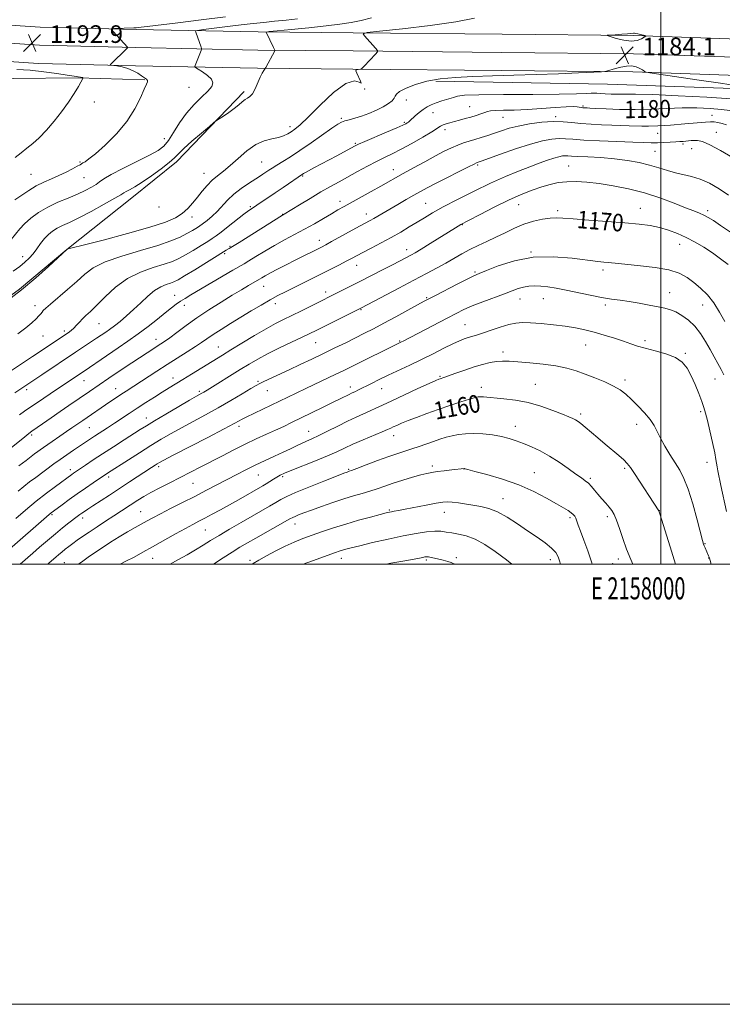
# Model space of a CAD drawing. Extents: x 2157300 to 2160200, y 307300 to 310200.
# Drawn here: x 2157709 to 2158028, y 307300 to 307747 of the extents above; entities that cross this region are included whole.
import ezdxf
from ezdxf.enums import TextEntityAlignment as Align

# ---------------------------------------------------------------- set-up
doc = ezdxf.new("R2010")
doc.units = 0
doc.header["$MEASUREMENT"] = 0
for name, color, linetype, lineweight in [('BREAKLINE DTM HARD', 7, 'Continuous', 0), ('CONTOUR INDEX', 41, 'Continuous', 13), ('CONTOUR INDEX LABEL', 244, 'Continuous', 0), ('CONTOUR INTERMEDIATE', 44, 'Continuous', 0), ('CONTOUR INTERMEDIATE DEPRESSION', 44, 'Continuous', 0), ('GRID LINE', 7, 'Continuous', 0), ('GRID TEXT', 7, 'Continuous', 0), ('SPOT ELEVATION', 7, 'Continuous', 0), ('SPOT ELEVATION DTM', 2, 'Continuous', 13)]:
    doc.layers.add(name, color=color, linetype=linetype, lineweight=lineweight)
doc.styles.add('Style-WORKING', font='WORKING.shx')

# ---------------------------------------------------------------- blocks, each defined once
blk = doc.blocks.new('SPOT')
at = {"layer": 'SPOT ELEVATION'}
for p, q in [((-3.91, -3.91), (3.82, 3.81)), ((-1.65, 3.77), (1.72, -3.93))]:
    blk.add_line(p, q, dxfattribs=at)

msp = doc.modelspace()

# ---------------------------------------------------------------- linework, layer by layer
at = {"layer": 'BREAKLINE DTM HARD'}
for points in [[(2157527.6, 307746.34, 1182.52), (2157559.62, 307745.53, 1184.15), (2157604.14, 307746.93, 1186.89), (2157640.81, 307745.97, 1189.39), (2157686.08, 307746.14, 1192.01), (2157717.86, 307744, 1192.8), (2157761.55, 307742.98, 1191.71), (2157816.95, 307741.83, 1188.17), (2157860.17, 307741.41, 1186.1), (2157927.82, 307740.76, 1184.33), (2157987.64, 307740.18, 1183.91), (2158061.4, 307737.64, 1185.06), (2158127.07, 307736.4, 1187.74), (2158181.33, 307736.48, 1192.32), (2158228.9, 307735.41, 1197.25), (2158269.64, 307735.02, 1200.6), (2158316, 307735.18, 1203.9), (2158368.52, 307734.07, 1206.27), (2158408.95, 307733.06, 1206.94), (2158458.8, 307729.5, 1206.58)], [(2157527.59, 307738.09, 1182.72), (2157559.65, 307737.28, 1184.35), (2157604.16, 307738.68, 1187.09), (2157640.72, 307737.72, 1189.59), (2157685.82, 307737.89, 1192.21), (2157717.49, 307735.76, 1193), (2157761.37, 307734.73, 1191.91), (2157816.82, 307733.58, 1188.37), (2157860.09, 307733.16, 1186.3), (2157927.74, 307732.51, 1184.53), (2157987.46, 307731.93, 1184.11), (2158061.18, 307729.39, 1185.26), (2158127, 307728.15, 1187.94), (2158181.24, 307728.23, 1192.52), (2158228.77, 307727.16, 1197.45), (2158269.61, 307726.77, 1200.8), (2158315.93, 307726.93, 1204.1), (2158368.33, 307725.82, 1206.47), (2158408.55, 307724.82, 1207.14), (2158457.89, 307721.29, 1206.78)], [(2157527.57, 307729.84, 1182.53), (2157559.68, 307729.03, 1184.15), (2157604.18, 307730.43, 1186.89), (2157640.63, 307729.47, 1189.39), (2157685.56, 307729.64, 1192.01), (2157717.12, 307727.52, 1192.8), (2157761.19, 307726.48, 1191.71), (2157816.69, 307725.33, 1188.17), (2157860.01, 307724.91, 1186.1), (2157927.66, 307724.26, 1184.33), (2157987.28, 307723.68, 1183.91), (2158060.96, 307721.14, 1185.06), (2158126.93, 307719.9, 1187.74), (2158181.15, 307719.98, 1192.32), (2158228.64, 307718.91, 1197.25), (2158269.58, 307718.52, 1200.6), (2158315.86, 307718.68, 1203.9), (2158368.14, 307717.57, 1206.27), (2158408.15, 307716.58, 1206.94), (2158456.98, 307713.08, 1206.58)], [(2157645.97, 307714.51, 1194.77), (2157674.66, 307718.5, 1196.47), (2157705.76, 307720.63, 1195.92), (2157735.02, 307720.96, 1194.16), (2157765.49, 307720.06, 1192.08)], [(2157897.74, 307719.39, 1183.67), (2157975.74, 307718.03, 1183.31), (2158050.08, 307715.48, 1184.04), (2158094.55, 307713.83, 1186.05), (2158111.62, 307714.28, 1187.33), (2158119.86, 307714.86, 1188.38)], [(2157810.54, 307714.75, 1188.31), (2157779.76, 307682.74, 1187.57), (2157759.49, 307666.48, 1187.27), (2157730, 307643, 1185.99), (2157708.5, 307624.92, 1186.23), (2157687.01, 307609.28, 1186.11), (2157661.86, 307591.85, 1186.29)]]:
    msp.add_polyline3d(points, dxfattribs=at)
at = {"layer": 'CONTOUR INDEX', "flags": 128}
for points, elevation in [([(2157704.702, 307647.555), (2157708.603, 307652.423), (2157710.704, 307654.659), (2157713.554, 307657.128), (2157717.137, 307659.709), (2157721.3211, 307662.188), (2157725.922, 307664.396), (2157730.568, 307666.353), (2157734.836, 307668.127), (2157738.381, 307669.768), (2157741.168, 307671.259), (2157743.235, 307672.563), (2157744.792, 307673.721), (2157746.724, 307675.064), (2157750.086, 307676.999), (2157755.497, 307679.758), (2157761.837, 307682.885), (2157767.548, 307685.747), (2157771.474, 307687.94), (2157774.063, 307689.963), (2157776.162, 307692.54), (2157778.484, 307696.1761), (2157781.195, 307700.487), (2157784.329, 307704.868), (2157787.823, 307708.807), (2157791.242, 307712.166), (2157794.058, 307714.896), (2157795.821, 307717.006), (2157796.4, 307718.73), (2157795.743, 307720.353), (2157793.938, 307722.07), (2157791.631, 307723.695), (2157789.612, 307724.949), (2157788.488, 307725.661), (2157788.142, 307726.095), (2157788.278, 307726.623), (2157791.018, 307733.444), (2157791.199, 307733.938), (2157791.202, 307734.295), (2157791.032, 307734.817), (2157788.552, 307741.746), (2157788.521, 307742.241), (2157789.431, 307742.539), (2157792.061, 307742.895), (2157802.978, 307744.252), (2157809.217, 307745.004), (2157814.674, 307745.631), (2157819.574, 307746.162), (2157824.422, 307746.661), (2157829.586, 307747.181), (2157834.877, 307747.724)], 1190), ([(2157706.406, 307577.851), (2157718.598, 307586.005), (2157733.873, 307596.257), (2157743.429, 307602.6), (2157747.644, 307605.444), (2157749.415, 307606.681), (2157751.575, 307608.273), (2157754.18, 307610.308), (2157757.135, 307612.773), (2157760.305, 307615.629), (2157763.56, 307618.77), (2157766.781, 307621.823), (2157769.856, 307624.347), (2157772.674, 307626.023), (2157775.126, 307627.026), (2157777.107, 307627.651), (2157778.673, 307628.223), (2157780.523, 307629.168), (2157783.517, 307630.941), (2157788.148, 307633.778), (2157802.3681, 307642.584), (2157803.797, 307643.424), (2157805.241, 307644.294), (2157808.274, 307646.177), (2157828.063, 307658.619), (2157828.743, 307659.016), (2157835.775, 307663.301), (2157840.5639, 307666.195), (2157845.441, 307669.086), (2157849.7461, 307671.551), (2157853.696, 307673.738), (2157862.118, 307678.351), (2157866.611, 307680.79), (2157870.787, 307682.979), (2157874.404, 307684.76), (2157877.905, 307686.454), (2157881.9, 307688.503), (2157886.737, 307691.176), (2157891.701, 307694.039), (2157895.811, 307696.487), (2157899.842, 307698.971), (2157900.959, 307699.527), (2157902.337, 307700.025), (2157904.076, 307700.544), (2157906.146, 307701.108), (2157908.501, 307701.736), (2157911.023, 307702.42), (2157913.576, 307703.145), (2157916.019, 307703.887), (2157918.184, 307704.59), (2157919.897, 307705.188), (2157921.137, 307705.633), (2157922.498, 307705.934), (2157924.729, 307706.117), (2157928.396, 307706.221), (2157933.352, 307706.337), (2157939.268, 307706.567), (2157945.719, 307706.9699), (2157951.904, 307707.425), (2157956.926, 307707.7651), (2157960.139, 307707.87), (2157961.909, 307707.8), (2157962.853, 307707.662), (2157964.016, 307707.459), (2157964.487, 307707.4), (2157964.972, 307707.36), (2157966.463, 307707.296), (2157967.701, 307707.23), (2157970.392, 307707.072), (2157975.05, 307706.811), (2157981.22, 307706.573), (2157988.207, 307706.518), (2157995.409, 307706.746), (2158002.597, 307707.094), (2158009.636, 307707.336), (2158016.3511, 307707.301), (2158022.412, 307707.023), (2158027.45, 307706.591), (2158031.2861, 307706.056)], 1180), ([(2157706.751, 307520.678), (2157711.239, 307524.548), (2157716.062, 307528.558), (2157720.735, 307532.233), (2157724.864, 307535.337), (2157732.191, 307540.691), (2157733.021, 307541.269), (2157738.534, 307545.019), (2157741.982, 307547.339), (2157746.229, 307550.15), (2157751.116, 307553.325), (2157756.028, 307556.484), (2157763.337, 307561.151), (2157766.146, 307562.896), (2157769.803, 307565.096), (2157775.022, 307568.184), (2157780.82, 307571.588), (2157785.788, 307574.485), (2157788.881, 307576.267), (2157791.39, 307577.679), (2157792.277, 307578.2), (2157793.686, 307579.062), (2157808.788, 307588.4231), (2157812.821, 307590.887), (2157816.766, 307593.177), (2157821.2331, 307595.562), (2157826.575, 307598.2049), (2157832.116, 307600.84), (2157836.92, 307603.095), (2157840.388, 307604.744), (2157843.258, 307606.146), (2157863.964, 307616.427), (2157880.795, 307625.378), (2157887.67, 307629.014), (2157893.459, 307632.05), (2157898.215, 307634.562), (2157902.276, 307636.787), (2157909.496, 307640.97), (2157913.091, 307642.921), (2157916.904, 307644.765), (2157920.903, 307646.591), (2157925.0081, 307648.51), (2157929.157, 307650.577), (2157933.367, 307652.622), (2157937.674, 307654.4171), (2157942.046, 307655.781), (2157946.167, 307656.705), (2157949.656, 307657.223), (2157952.411, 307657.378), (2157955.4619, 307657.2361), (2157960.124, 307656.871), (2157967.216, 307656.353), (2157975.593, 307655.753), (2157983.616, 307655.138), (2157990.024, 307654.543), (2157995.068, 307653.869), (2157999.373, 307652.988), (2158003.47, 307651.794), (2158007.503, 307650.279), (2158011.517, 307648.458), (2158015.542, 307646.354), (2158019.531, 307644.002), (2158023.42, 307641.445), (2158027.132, 307638.753), (2158030.539, 307636.114)], 1170), ([(2157754.23, 307500), (2157756.867, 307501.315), (2157760.525, 307503.238), (2157764.478, 307505.4031), (2157768.976, 307507.918), (2157779.299, 307513.718), (2157783.843, 307516.239), (2157787.248, 307518.08), (2157789.975, 307519.507), (2157792.721, 307520.929), (2157796.03, 307522.668), (2157799.831, 307524.707), (2157803.904, 307526.946), (2157808.0059, 307529.262), (2157819.006, 307535.597), (2157820.532, 307536.509), (2157823.862, 307538.594), (2157825.452, 307539.575), (2157826.941, 307540.418), (2157828.939, 307541.364), (2157832.205, 307542.726), (2157842.972, 307546.992), (2157848.407, 307549.207), (2157852.628, 307551.054), (2157856.186, 307552.702), (2157859.98, 307554.4409), (2157864.595, 307556.4459), (2157873.325, 307560.121), (2157875.779, 307561.17), (2157877.201, 307561.808), (2157878.351, 307562.348), (2157879.891, 307563.056), (2157882.077, 307564.001), (2157885.064, 307565.209), (2157888.949, 307566.685), (2157893.574, 307568.37), (2157898.721, 307570.188), (2157904.096, 307572.036), (2157909.098, 307573.715), (2157913.051, 307574.998), (2157915.505, 307575.728), (2157916.921, 307576.016), (2157917.989, 307576.04), (2157919.34, 307575.951), (2157928.649, 307575.1611), (2157933.844, 307574.52), (2157939.587, 307573.409), (2157945.449, 307571.736), (2157950.87, 307569.829), (2157955.254, 307568.12), (2157958.195, 307566.931), (2157960.017, 307566.141), (2157961.232, 307565.52), (2157962.321, 307564.835), (2157963.636, 307563.842), (2157965.5, 307562.299), (2157971.295, 307557.343), (2157974.671, 307554.491), (2157980.837, 307549.383), (2157983.125, 307547.384), (2157984.7059, 307545.761), (2157986.087, 307543.924), (2157987.926, 307541.139), (2157999.026, 307524.207), (2157999.116, 307524.017), (2157999.206, 307523.758), (2157999.621, 307522.447), (2158004.744, 307505.907), (2158006.6, 307500)], 1160), ([(2157875.113, 307500), (2157877.188, 307500.374), (2157883.523, 307501.485), (2157887.781, 307502.2709), (2157890.292, 307502.778), (2157891.729, 307503.089), (2157892.697, 307503.274), (2157893.512, 307503.333), (2157894.421, 307503.249), (2157895.623, 307503.014), (2157897.147, 307502.657), (2157901.045, 307501.73), (2157903.064, 307501.223), (2157904.695, 307500.718), (2157905.874, 307500.093), (2157905.988, 307500)], 1150)]:
    msp.add_lwpolyline(points, dxfattribs=dict(at, elevation=elevation))
at = {"layer": 'CONTOUR INTERMEDIATE', "flags": 128}
for points, elevation in [([(2157702.724, 307619.52), (2157709.325, 307624.625), (2157715.847, 307630.121), (2157721.581, 307635.256), (2157730.094, 307643.108), (2157730.229, 307643.17), (2157730.494, 307643.221), (2157732.354, 307643.676), (2157737.407, 307644.947), (2157746.511, 307647.272), (2157757.57, 307650.187), (2157767.752, 307653.051), (2157774.879, 307655.387), (2157779.405, 307657.378), (2157782.444, 307659.371), (2157784.943, 307661.637), (2157787.198, 307664.149), (2157789.341, 307666.805), (2157791.489, 307669.493), (2157793.691, 307672.078), (2157795.984, 307674.414), (2157798.421, 307676.452), (2157801.127, 307678.531), (2157804.249, 307681.081), (2157807.864, 307684.3411), (2157811.795, 307687.763), (2157815.801, 307690.602), (2157819.651, 307692.326), (2157823.156, 307693.236), (2157826.138, 307693.845), (2157828.487, 307694.571), (2157830.358, 307695.453), (2157831.97, 307696.435), (2157833.626, 307697.598), (2157835.949, 307699.563), (2157839.646, 307703.089), (2157845.079, 307708.481), (2157851.246, 307714.232), (2157856.803, 307718.385), (2157860.678, 307719.605), (2157862.878, 307719.064), (2157863.679, 307718.559), (2157863.408, 307719.435), (2157861.756, 307723.012), (2157861.385, 307724.081), (2157861.454, 307724.531), (2157861.831, 307724.667), (2157862.385, 307724.7401), (2157863.454, 307724.842), (2157863.768, 307724.914), (2157864.199, 307725.276), (2157865.119, 307726.236), (2157870.269, 307731.6869), (2157871.128, 307732.697), (2157871.135, 307733.41), (2157870.295, 307734.437), (2157865.253, 307739.986), (2157864.667, 307740.993), (2157866.453, 307741.566), (2157872.14, 307742.198), (2157882.477, 307743.27), (2157895.09, 307744.725), (2157906.825, 307746.397), (2157915.212, 307748.113)], 1186), ([(2157706.4019, 307665.557), (2157712.671, 307669.799), (2157716.051, 307671.861), (2157719.503, 307673.591), (2157722.971, 307675.097), (2157726.396, 307676.564), (2157729.681, 307678.107), (2157732.559, 307679.576), (2157734.72, 307680.754), (2157735.984, 307681.496), (2157736.686, 307681.944), (2157737.293, 307682.312), (2157738.262, 307682.8659), (2157740.027, 307684.083), (2157743.017, 307686.493), (2157747.423, 307690.439), (2157752.492, 307695.528), (2157757.236, 307701.181), (2157760.868, 307706.818), (2157763.415, 307711.862), (2157765.106, 307715.735), (2157766.145, 307718.052), (2157766.622, 307719.213), (2157766.601, 307719.812), (2157766.138, 307720.357), (2157765.247, 307721.022), (2157763.931, 307721.897), (2157762.204, 307723.019), (2157760.118, 307724.213), (2157757.732, 307725.252), (2157755.163, 307725.961), (2157752.753, 307726.379), (2157749.903, 307726.722), (2157749.612, 307726.84), (2157749.782, 307727.058), (2157757.427, 307734.512), (2157757.669, 307734.8191), (2157757.617, 307734.957), (2157751.1, 307741.987), (2157750.337, 307742.879), (2157750.473, 307743.223), (2157751.626, 307743.315), (2157760.433, 307743.65), (2157761.56, 307743.71), (2157762.525, 307743.79), (2157763.833, 307743.935), (2157766.537, 307744.268), (2157780.417, 307746.007), (2157791.09, 307747.323), (2157802.155, 307748.649)], 1192), ([(2157825.535, 307742.289), (2157831.956, 307742.921), (2157839.969, 307743.727), (2157847.81, 307744.553), (2157854.125, 307745.295), (2157859.206, 307746.058), (2157863.757, 307746.998), (2157868.37, 307748.209)], 1188), ([(2157705.644, 307633.058), (2157708.585, 307635.284), (2157710.956, 307637.217), (2157712.91, 307639.054), (2157714.647, 307641.036), (2157716.337, 307643.318), (2157718.038, 307645.7141), (2157719.7791, 307647.951), (2157721.594, 307649.817), (2157723.532, 307651.342), (2157725.65, 307652.618), (2157728.069, 307653.7881), (2157731.187, 307655.21), (2157735.469, 307657.297), (2157741.078, 307660.259), (2157746.965, 307663.5), (2157751.778, 307666.226), (2157754.563, 307667.859), (2157755.952, 307668.706), (2157756.975, 307669.293), (2157758.516, 307670.1), (2157760.869, 307671.42), (2157764.182, 307673.498), (2157768.422, 307676.427), (2157772.842, 307679.674), (2157776.514, 307682.554), (2157778.854, 307684.627), (2157780.661, 307686.438), (2157783.078, 307688.778), (2157786.854, 307692.142), (2157791.161, 307695.848), (2157794.779, 307698.917), (2157796.853, 307700.659), (2157797.996, 307701.545), (2157799.186, 307702.334), (2157801.152, 307703.614), (2157803.624, 307705.279), (2157806.078, 307707.055), (2157808.102, 307708.695), (2157809.708, 307710.067), (2157811.02, 307711.071), (2157812.155, 307711.7109), (2157813.22, 307712.421), (2157814.32, 307713.744), (2157815.52, 307716.016), (2157817.8521, 307721.303), (2157818.762, 307723.108), (2157819.447, 307724.225), (2157820.168, 307725.2059), (2157820.413, 307725.6181), (2157824.439, 307733.282), (2157824.497, 307733.485), (2157824.3679, 307733.869), (2157823.941, 307734.761), (2157820.562, 307741.67), (2157820.704, 307741.777), (2157821.994, 307741.937), (2157825.535, 307742.289)], 1188), ([(2157706.495, 307684.703), (2157709.246, 307686.953), (2157711.837, 307688.989), (2157714.4759, 307691.126), (2157717.38, 307693.763), (2157720.683, 307697.183), (2157724.187, 307701.214), (2157727.614, 307705.564), (2157730.706, 307709.921), (2157733.289, 307713.877), (2157735.208, 307717), (2157736.375, 307718.9871), (2157736.962, 307720.057), (2157737.314, 307720.795), (2157737.327, 307720.9), (2157737.258, 307720.962), (2157737.101, 307721.055), (2157736.78, 307721.179), (2157736.199, 307721.317), (2157735.199, 307721.4741), (2157733.359, 307721.729), (2157730.189, 307722.1861), (2157725.406, 307722.894), (2157719.532, 307723.695), (2157713.293, 307724.378), (2157707.286, 307724.782)], 1194), ([(2157707.691, 307604.626), (2157711.42, 307607.405), (2157714.114, 307609.706), (2157715.99, 307611.514), (2157717.262, 307612.841), (2157718.11, 307613.798), (2157718.709, 307614.526), (2157719.298, 307615.216), (2157720.375, 307616.273), (2157722.507, 307618.155), (2157730.307, 307624.79), (2157734.512, 307628.483), (2157738.129, 307631.738), (2157742.017, 307634.612), (2157747.376, 307637.301), (2157754.927, 307639.949), (2157763.474, 307642.495), (2157771.345, 307644.825), (2157777.25, 307646.857), (2157781.4311, 307648.624), (2157784.516, 307650.187), (2157787.059, 307651.616), (2157789.319, 307653.014), (2157791.481, 307654.49), (2157793.694, 307656.146), (2157795.961, 307658.045), (2157798.249, 307660.241), (2157803.043, 307665.44), (2157805.88, 307668.14), (2157809.147, 307670.688), (2157812.477, 307672.95), (2157817.5549, 307676.174), (2157819.132, 307677.199), (2157821.748, 307678.9549), (2157823.316, 307679.986), (2157825.36, 307681.272), (2157828.08, 307682.931), (2157831.5771, 307685.108), (2157835.931, 307687.957), (2157841.056, 307691.485), (2157850.4449, 307698.106), (2157853.163, 307699.943), (2157854.871, 307700.889), (2157856.371, 307701.412), (2157858.326, 307701.918), (2157860.827, 307702.5769), (2157863.824, 307703.499), (2157867.209, 307704.749), (2157870.642, 307706.219), (2157873.725, 307707.756), (2157876.131, 307709.225), (2157877.817, 307710.558), (2157878.807, 307711.704), (2157879.254, 307712.658), (2157879.807, 307713.6009), (2157881.241, 307714.763), (2157884.151, 307716.28), (2157888.395, 307717.934), (2157893.653, 307719.413), (2157899.682, 307720.478), (2157906.559, 307721.174), (2157914.439, 307721.614), (2157923.392, 307721.909), (2157933.146, 307722.153), (2157943.344, 307722.434), (2157953.49, 307722.811), (2157962.534, 307723.2141), (2157972.985, 307723.734), (2157974.515, 307723.852), (2157975.193, 307723.997), (2157979.402, 307725.174), (2157981.748, 307725.799), (2157984.29, 307726.306), (2157986.715, 307726.4319), (2157988.76, 307726.014), (2157990.37, 307725.272), (2157991.539, 307724.519), (2157992.906, 307723.578), (2157993.238, 307723.476), (2157994.903, 307723.2141), (2158017.31, 307719.9481), (2158027.013, 307718.519), (2158034.637, 307717.376)], 1184), ([(2157697.35, 307583.123), (2157714.45, 307594.396), (2157730.52, 307605.15), (2157731.896, 307606.155), (2157733.154, 307607.241), (2157734.398, 307608.522), (2157735.686, 307609.944), (2157737.069, 307611.411), (2157738.641, 307612.917), (2157740.679, 307614.824), (2157743.504, 307617.588), (2157747.351, 307621.445), (2157752.11, 307625.771), (2157757.582, 307629.724), (2157763.494, 307632.66), (2157769.262, 307634.719), (2157774.226, 307636.238), (2157777.959, 307637.539), (2157780.955, 307638.882), (2157783.941, 307640.517), (2157787.418, 307642.579), (2157790.979, 307644.754), (2157793.99, 307646.618), (2157796.063, 307647.921), (2157797.801, 307649.11), (2157800.053, 307650.805), (2157803.376, 307653.401), (2157810.478, 307658.977), (2157812.715, 307660.672), (2157814.312, 307661.7951), (2157818.3179, 307664.431), (2157821.274, 307666.394), (2157824.685, 307668.685), (2157828.322, 307671.158), (2157837.575, 307677.457), (2157838.384, 307677.949), (2157839.86, 307678.777), (2157842.212, 307680.038), (2157852.635, 307685.557), (2157860.79, 307689.916), (2157862.539, 307690.757), (2157865.35, 307691.989), (2157875.273, 307696.225), (2157879.899, 307698.213), (2157882.717, 307699.463), (2157884.08, 307700.127), (2157884.701, 307700.509), (2157885.207, 307700.887), (2157885.8699, 307701.442), (2157888.344, 307703.629), (2157890.109, 307705.137), (2157891.942, 307706.575), (2157893.6949, 307707.734), (2157895.548, 307708.682), (2157897.763, 307709.5559), (2157900.472, 307710.456), (2157905.683, 307712.078), (2157907.592, 307712.636), (2157910.734, 307713.011), (2157917.282, 307713.236), (2157928.465, 307713.349), (2157941.758, 307713.414), (2157953.693, 307713.501), (2157961.605, 307713.655), (2157966.038, 307713.8311), (2157968.338, 307713.959), (2157969.722, 307713.987), (2157970.88, 307713.926), (2157972.373, 307713.803), (2157974.613, 307713.652), (2157977.419, 307713.527), (2157980.4601, 307713.487), (2157983.725, 307713.552), (2157988.469, 307713.579), (2157996.268, 307713.381), (2158007.886, 307712.841), (2158020.855, 307712.106), (2158031.895, 307711.387)], 1182), ([(2157708.494, 307567.825), (2157710.794, 307569.465), (2157719.455, 307575.453), (2157722.397, 307577.446), (2157740.23, 307589.409), (2157745.533, 307593.0141), (2157753.256, 307598.219), (2157757.744, 307601.295), (2157762.378, 307604.604), (2157766.935, 307608.043), (2157771.143, 307611.344), (2157774.721, 307614.201), (2157777.487, 307616.393), (2157779.6749, 307618.06), (2157781.621, 307619.429), (2157783.69, 307620.745), (2157786.362, 307622.336), (2157805.473, 307633.496), (2157810.517, 307636.412), (2157812.709, 307637.736), (2157815.906, 307639.7149), (2157819.942, 307642.182), (2157824.399, 307644.799), (2157828.926, 307647.304), (2157833.454, 307649.726), (2157837.983, 307652.172), (2157842.465, 307654.691), (2157846.662, 307657.118), (2157850.286, 307659.23), (2157853.2129, 307660.913), (2157855.976, 307662.464), (2157868.249, 307669.269), (2157872.615, 307671.703), (2157882.9, 307677.481), (2157887.512, 307680.036), (2157892.622, 307682.839), (2157897.48, 307685.466), (2157901.504, 307687.583), (2157904.796, 307689.203), (2157907.627, 307690.43), (2157910.246, 307691.374), (2157912.815, 307692.167), (2157915.471, 307692.949), (2157918.317, 307693.829), (2157921.309, 307694.808), (2157924.365, 307695.853), (2157927.481, 307696.933), (2157930.954, 307698.013), (2157935.159, 307699.056), (2157940.288, 307700.0069), (2157945.824, 307700.739), (2157951.066, 307701.109), (2157955.524, 307701.033), (2157959.533, 307700.667), (2157963.6349, 307700.226), (2157968.215, 307699.884), (2157973.0341, 307699.646), (2157977.6921, 307699.474), (2157985.482, 307699.2119), (2157991.266, 307698.991), (2157994.296, 307698.973), (2157998.5139, 307699.132), (2158004.392, 307699.519), (2158010.872, 307700.025), (2158020.239, 307700.827), (2158022.5189, 307700.961), (2158024.184, 307700.894), (2158025.92, 307700.622), (2158027.815, 307700.176), (2158029.805, 307699.599)], 1178), ([(2157691.5, 307542.374), (2157710.915, 307557.907), (2157712.757, 307559.362), (2157714.108, 307560.369), (2157718.938, 307563.784), (2157722.808, 307566.503), (2157726.97, 307569.397), (2157730.932, 307572.106), (2157740.356, 307578.476), (2157749.111, 307584.462), (2157751.977, 307586.393), (2157759.51, 307591.415), (2157766.43, 307595.982), (2157772.682, 307600.033), (2157774.425, 307601.209), (2157776.739, 307602.873), (2157780.015, 307605.308), (2157784.2, 307608.382), (2157789.13, 307611.853), (2157794.586, 307615.48), (2157800.11, 307618.998), (2157805.188, 307622.141), (2157809.389, 307624.689), (2157812.6131, 307626.61), (2157817.55, 307629.504), (2157818.528, 307630.104), (2157820.094, 307631.019), (2157822.469, 307632.327), (2157825.769, 307634.059), (2157829.678, 307636.06), (2157833.772, 307638.125), (2157845.739, 307644.0919), (2157847.622, 307645.075), (2157850.296, 307646.525), (2157863.01, 307653.517), (2157867.782, 307656.113), (2157869.436, 307657.04), (2157871.367, 307658.166), (2157876.767, 307661.349), (2157880.361, 307663.4361), (2157884.17, 307665.6259), (2157887.71, 307667.642), (2157890.706, 307669.322), (2157893.73, 307670.96), (2157897.565, 307672.961), (2157902.651, 307675.558), (2157908.058, 307678.29), (2157912.516, 307680.52), (2157915.09, 307681.782), (2157916.1899, 307682.289), (2157916.565, 307682.425), (2157916.988, 307682.565), (2157918.338, 307683.052), (2157927.057, 307686.246), (2157933.907, 307688.662), (2157940.649, 307690.84), (2157946.1459, 307692.289), (2157950.417, 307693.058), (2157953.7701, 307693.332), (2157956.643, 307693.281), (2157959.992, 307693.023), (2157964.907, 307692.663), (2157972.003, 307692.296), (2157980.004, 307691.964), (2157987.163, 307691.701), (2157992.184, 307691.531), (2157995.594, 307691.455), (2157998.372, 307691.467), (2158001.275, 307691.555), (2158004.172, 307691.69), (2158006.712, 307691.8341), (2158008.639, 307691.96), (2158010.09, 307692.073), (2158011.299, 307692.184), (2158012.471, 307692.302), (2158013.695, 307692.414), (2158015.028, 307692.504), (2158016.604, 307692.484), (2158018.851, 307691.981), (2158022.273, 307690.555), (2158027.095, 307687.967), (2158032.437, 307684.811)], 1176), ([(2157708.147, 307544.637), (2157711.423, 307547.1299), (2157715.316, 307550.043), (2157719.403, 307553.022), (2157723.306, 307555.764), (2157726.837, 307558.177), (2157729.857, 307560.22), (2157732.275, 307561.876), (2157737.186, 307565.275), (2157749.52, 307573.697), (2157752.057, 307575.411), (2157754.523, 307577.054), (2157756.916, 307578.617), (2157770.847, 307587.61), (2157775.566, 307590.633), (2157784.711, 307596.431), (2157788.416, 307598.824), (2157791.228, 307600.723), (2157793.673, 307602.42), (2157796.4519, 307604.302), (2157800.096, 307606.6589), (2157804.427, 307609.378), (2157809.096, 307612.249), (2157813.778, 307615.075), (2157818.252, 307617.714), (2157822.324, 307620.038), (2157825.899, 307621.983), (2157829.295, 307623.739), (2157832.93, 307625.559), (2157846.059, 307632.085), (2157850.219, 307634.172), (2157853.891, 307636.031), (2157856.931, 307637.593), (2157859.3299, 307638.8529), (2157864.443, 307641.561), (2157868.277, 307643.5619), (2157872.778, 307645.932), (2157877.406, 307648.439), (2157881.716, 307650.882), (2157885.631, 307653.196), (2157889.1681, 307655.349), (2157892.468, 307657.373), (2157896.173, 307659.563), (2157901.047, 307662.28), (2157907.571, 307665.733), (2157915.071, 307669.538), (2157922.591, 307673.157), (2157929.343, 307676.1681), (2157935.232, 307678.597), (2157940.333, 307680.583), (2157944.708, 307682.238), (2157948.366, 307683.563), (2157951.3, 307684.531), (2157953.533, 307685.137), (2157955.202, 307685.449), (2157956.4739, 307685.555), (2157957.613, 307685.534), (2157959.266, 307685.422), (2157962.18, 307685.248), (2157966.837, 307685.0209), (2157972.674, 307684.687), (2157978.866, 307684.173), (2157984.719, 307683.424), (2157990.059, 307682.459), (2157994.846, 307681.312), (2157999.0789, 307680.042), (2158002.91, 307678.793), (2158006.533, 307677.731), (2158013.846, 307676.115), (2158017.819, 307674.9071), (2158022.109, 307673.026), (2158026.48, 307670.55), (2158030.621, 307667.648)], 1174), ([(2157707.862, 307533.213), (2157710.37, 307535.266), (2157713.058, 307537.346), (2157715.8519, 307539.432), (2157724.062, 307545.512), (2157726.916, 307547.565), (2157729.97, 307549.682), (2157733.022, 307551.748), (2157740.306, 307556.639), (2157742.612, 307558.162), (2157748.389, 307561.91), (2157751.629, 307564.028), (2157758.363, 307568.513), (2157762.009, 307570.923), (2157765.902, 307573.447), (2157769.793, 307575.928), (2157773.365, 307578.168), (2157776.436, 307580.061), (2157782.646, 307583.847), (2157786.591, 307586.276), (2157800.694, 307595.017), (2157804.445, 307597.322), (2157809.509, 307600.413), (2157815.205, 307603.841), (2157820.55, 307606.957), (2157824.839, 307609.303), (2157828.511, 307611.161), (2157832.285, 307612.999), (2157836.642, 307615.1451), (2157858.849, 307626.242), (2157863.377, 307628.5249), (2157873.513, 307633.674), (2157877.926, 307635.9349), (2157881.206, 307637.634), (2157886.604, 307640.48), (2157888.345, 307641.468), (2157891.055, 307643.104), (2157895.09, 307645.6151), (2157906.562, 307652.835), (2157909.078, 307654.307), (2157912.532, 307656.17), (2157917.804, 307658.91), (2157924.2291, 307662.151), (2157930.754, 307665.298), (2157936.528, 307667.877), (2157941.501, 307669.876), (2157945.822, 307671.403), (2157949.671, 307672.546), (2157953.346, 307673.329), (2157957.172, 307673.758), (2157961.442, 307673.836), (2157966.319, 307673.56), (2157971.931, 307672.924), (2157978.333, 307671.916), (2157985.28, 307670.503), (2157992.456, 307668.644), (2157999.505, 307666.374), (2158005.928, 307664.01), (2158011.188, 307661.943), (2158014.931, 307660.457), (2158017.525, 307659.395), (2158019.519, 307658.494), (2158021.453, 307657.483), (2158023.826, 307656.064), (2158027.13, 307653.931), (2158031.6341, 307650.884)], 1172), ([(2157702.739, 307505.7), (2157721.988, 307522.511), (2157722.909, 307523.273), (2157723.899, 307524.037), (2157727.866, 307527.003), (2157731.038, 307529.34), (2157734.6661, 307531.951), (2157738.443, 307534.584), (2157741.957, 307536.98), (2157748.534, 307541.401), (2157757.985, 307547.457), (2157763.008, 307550.6449), (2157768.15, 307553.861), (2157772.853, 307556.723), (2157777.349, 307559.346), (2157782.067, 307561.97), (2157792.991, 307567.823), (2157798.829, 307571.04), (2157804.5419, 307574.349), (2157809.63, 307577.397), (2157813.535, 307579.769), (2157815.961, 307581.208), (2157817.6379, 307582.106), (2157819.555, 307583.013), (2157831.006, 307588.312), (2157836.066, 307590.671), (2157841.36, 307593.163), (2157846.68, 307595.705), (2157851.8369, 307598.216), (2157856.711, 307600.62), (2157865.301, 307604.889), (2157869.426, 307606.983), (2157874.085, 307609.429), (2157879.533, 307612.378), (2157885.005, 307615.388), (2157892.331, 307619.431), (2157894.542, 307620.606), (2157897.486, 307622.122), (2157907.3691, 307627.166), (2157911.96, 307629.482), (2157914.93, 307630.932), (2157917.316, 307631.992), (2157920.643, 307633.378), (2157926.081, 307635.542), (2157933.3819, 307637.864), (2157941.939, 307639.457), (2157951.059, 307639.698), (2157959.69, 307639.015), (2157971.266, 307637.504), (2157974.033, 307637.199), (2157975.955, 307637.018), (2157980.691, 307636.535), (2157990.733, 307635.598), (2157997.4, 307634.815), (2158003.578, 307633.698), (2158008.315, 307632.177), (2158011.912, 307630.267), (2158014.99, 307628.008), (2158018.0429, 307625.4089), (2158021.08, 307622.366), (2158023.99, 307618.744), (2158026.667, 307614.527), (2158029.038, 307610.17)], 1168), ([(2157708.795, 307500), (2157708.835, 307500.035), (2157714.505, 307505.011), (2157717.6241, 307507.729), (2157721.184, 307510.796), (2157724.782, 307513.828), (2157728.0671, 307516.503), (2157730.876, 307518.719), (2157734.684, 307521.643), (2157735.838, 307522.506), (2157736.829, 307523.218), (2157737.937, 307523.983), (2157739.496, 307525.018), (2157741.851, 307526.548), (2157749.377, 307531.388), (2157753.927, 307534.334), (2157758.504, 307537.327), (2157768.532, 307543.927), (2157770.069, 307544.921), (2157771.08, 307545.56), (2157772.042, 307546.131), (2157774.049, 307547.2129), (2157778.346, 307549.455), (2157794.063, 307557.5891), (2157801.46, 307561.438), (2157806.041, 307563.863), (2157808.327, 307565.1141), (2157809.41, 307565.7299), (2157810.282, 307566.199), (2157811.541, 307566.825), (2157834.195, 307577.742), (2157838.624, 307579.859), (2157852.231, 307586.292), (2157855.547, 307587.887), (2157858.638, 307589.4029), (2157882.101, 307600.986), (2157882.864, 307601.377), (2157902.768, 307611.818), (2157906.868, 307613.934), (2157910.397, 307615.637), (2157914.245, 307617.296), (2157919.016, 307619.177), (2157928.815, 307622.884), (2157932.378, 307624.248), (2157935.105, 307625.228), (2157937.48, 307625.886), (2157939.917, 307626.275), (2157942.547, 307626.413), (2157945.428, 307626.306), (2157948.648, 307625.96), (2157952.3941, 307625.363), (2157956.881, 307624.503), (2157967.773, 307622.236), (2157973.016, 307621.21), (2157977.454, 307620.4671), (2157981.439, 307619.886), (2157985.528, 307619.278), (2157990.08, 307618.51), (2157994.684, 307617.669), (2157998.736, 307616.9), (2158001.823, 307616.2749), (2158004.3, 307615.597), (2158006.715, 307614.595), (2158009.479, 307613.045), (2158012.451, 307610.898), (2158015.353, 307608.149), (2158017.961, 307604.842), (2158020.275, 307601.2219), (2158022.348, 307597.582), (2158024.222, 307594.177), (2158025.892, 307591.0921), (2158027.337, 307588.3749), (2158028.555, 307586.015)], 1166), ([(2157721.328, 307500), (2157721.928, 307500.526), (2157724.961, 307503.177), (2157726.273, 307504.302), (2157727.723, 307505.509), (2157729.252, 307506.735), (2157730.893, 307508), (2157732.698, 307509.344), (2157734.738, 307510.817), (2157737.164, 307512.5159), (2157740.143, 307514.545), (2157743.744, 307516.946), (2157747.626, 307519.502), (2157751.351, 307521.932), (2157762.309, 307529.016), (2157764.96, 307530.659), (2157768.181, 307532.505), (2157772.197, 307534.64), (2157776.763, 307536.976), (2157781.516, 307539.384), (2157786.182, 307541.766), (2157790.832, 307544.162), (2157800.669, 307549.2661), (2157805.857, 307551.92), (2157811.031, 307554.487), (2157816.033, 307556.858), (2157820.704, 307558.9999), (2157824.886, 307560.903), (2157828.542, 307562.598), (2157832.134, 307564.305), (2157841.223, 307568.701), (2157846.45, 307571.247), (2157851.0739, 307573.517), (2157854.443, 307575.197), (2157858.233, 307577.11), (2157859.336, 307577.64), (2157861.133, 307578.471), (2157862.21, 307578.998), (2157868.476, 307582.13), (2157871.956, 307583.836), (2157876.076, 307585.813), (2157885.82, 307590.402), (2157891.108, 307592.9499), (2157896.398, 307595.587), (2157901.308, 307598.067), (2157905.412, 307600.102), (2157908.425, 307601.488), (2157910.607, 307602.362), (2157912.353, 307602.9459), (2157916.129, 307604.068), (2157918.9581, 307604.966), (2157922.759, 307606.24), (2157926.991, 307607.635), (2157930.9271, 307608.809), (2157934.099, 307609.496), (2157937.084, 307609.731), (2157940.719, 307609.622), (2157945.566, 307609.267), (2157951.09, 307608.7311), (2157956.482, 307608.066), (2157961.147, 307607.308), (2157965.3589, 307606.414), (2157969.609, 307605.324), (2157974.219, 307604.015), (2157978.844, 307602.611), (2157982.97, 307601.274), (2157986.293, 307600.123), (2157989.35, 307599.093), (2157992.89, 307598.077), (2157997.388, 307596.963), (2158002.232, 307595.625), (2158006.5371, 307593.93), (2158009.652, 307591.7559), (2158011.858, 307589.015), (2158013.6659, 307585.625), (2158015.47, 307581.623), (2158017.178, 307577.5141), (2158018.578, 307573.922), (2158019.544, 307571.203), (2158020.289, 307568.652), (2158021.114, 307565.2989), (2158022.221, 307560.5391), (2158023.417, 307555.228), (2158024.414, 307550.588), (2158025.005, 307547.516), (2158025.537, 307544.1451), (2158025.87, 307542.417), (2158027.263, 307535.798), (2158029.738, 307523.839)], 1164), ([(2157735.292, 307500), (2157737.196, 307501.399), (2157739.734, 307503.193), (2157742.578, 307505.132), (2157746.025, 307507.423), (2157749.881, 307509.921), (2157753.829, 307512.388), (2157757.587, 307514.628), (2157761.006, 307516.587), (2157766.497, 307519.658), (2157769.124, 307521.0851), (2157772.521, 307522.858), (2157777.144, 307525.206), (2157782.579, 307527.947), (2157788.197, 307530.803), (2157793.4831, 307533.537), (2157807.214, 307540.749), (2157811.393, 307542.887), (2157815.647, 307544.978), (2157820.071, 307547.056), (2157824.414, 307549.05), (2157828.341, 307550.869), (2157831.601, 307552.437), (2157834.304, 307553.766), (2157836.647, 307554.887), (2157838.861, 307555.873), (2157841.329, 307556.9599), (2157844.465, 307558.429), (2157848.521, 307560.449), (2157853.084, 307562.755), (2157857.578, 307564.975), (2157861.535, 307566.818), (2157867.842, 307569.61), (2157870.474, 307570.834), (2157873.485, 307572.2779), (2157877.65, 307574.255), (2157883.368, 307576.915), (2157889.533, 307579.751), (2157894.662, 307582.093), (2157897.665, 307583.448), (2157899.018, 307584.035), (2157899.59, 307584.25), (2157901.293, 307584.843), (2157906.707, 307586.763), (2157910.812, 307588.188), (2157915.062, 307589.588), (2157918.931, 307590.737), (2157922.342, 307591.578), (2157925.325, 307592.096), (2157928.0251, 307592.289), (2157931.018, 307592.212), (2157934.995, 307591.935), (2157940.369, 307591.511), (2157946.453, 307590.919), (2157952.288, 307590.122), (2157957.167, 307589.091), (2157961.4, 307587.822), (2157965.552, 307586.3189), (2157970.01, 307584.603), (2157974.448, 307582.77), (2157978.359, 307580.931), (2157981.413, 307579.14), (2157983.967, 307577.204), (2157986.551, 307574.867), (2157989.522, 307571.98), (2157992.545, 307568.806), (2157995.113, 307565.712), (2157996.891, 307562.939), (2157998.2489, 307560.23), (2157999.729, 307557.206), (2158001.731, 307553.617), (2158004.067, 307549.755), (2158006.4059, 307546.041), (2158008.501, 307542.677), (2158010.442, 307538.975), (2158012.4051, 307534.024), (2158014.485, 307527.346), (2158016.453, 307520.197), (2158018.907, 307510.768), (2158019.374, 307509.122), (2158019.687, 307508.268), (2158020.075, 307507.352), (2158021.637, 307503.74), (2158021.851, 307503.214), (2158022.03, 307502.726), (2158022.383, 307501.5909), (2158022.859, 307500)], 1162), ([(2157776.906, 307500), (2157780.492, 307501.882), (2157784.635, 307504.189), (2157788.516, 307506.458), (2157791.953, 307508.559), (2157795.345, 307510.677), (2157799.235, 307513.072), (2157803.976, 307515.906), (2157809.155, 307518.939), (2157814.165, 307521.829), (2157822.0951, 307526.33), (2157824.9489, 307527.964), (2157827.262, 307529.306), (2157829.915, 307530.694), (2157833.967, 307532.526), (2157840.006, 307535.026), (2157846.754, 307537.722), (2157852.465, 307539.9661), (2157855.837, 307541.279), (2157857.335, 307541.85), (2157858.315, 307542.181), (2157859.408, 307542.573), (2157861.851, 307543.487), (2157866.05, 307545.076), (2157871.212, 307547.015), (2157876.251, 307548.8539), (2157880.339, 307550.26), (2157886.824, 307552.3689), (2157890.084, 307553.484), (2157896.595, 307555.788), (2157899.529, 307556.795), (2157902.305, 307557.657), (2157905.079, 307558.3681), (2157908.007, 307558.914), (2157911.238, 307559.254), (2157914.915, 307559.339), (2157919.09, 307559.136), (2157923.431, 307558.674), (2157927.5111, 307557.997), (2157931.038, 307557.14), (2157934.252, 307556.091), (2157937.5259, 307554.828), (2157941.159, 307553.3139), (2157945.142, 307551.446), (2157949.392, 307549.11), (2157953.767, 307546.291), (2157957.897, 307543.384), (2157961.356, 307540.886), (2157963.8491, 307539.143), (2157965.612, 307537.892), (2157967.012, 307536.722), (2157968.37, 307535.3), (2157969.8029, 307533.612), (2157971.381, 307531.727), (2157973.128, 307529.726), (2157974.881, 307527.748), (2157976.4339, 307525.947), (2157977.651, 307524.356), (2157978.6879, 307522.54), (2157979.77, 307519.943), (2157981.08, 307516.188), (2157982.626, 307511.617), (2157984.369, 307506.752), (2157986.241, 307502.079), (2157987.149, 307500)], 1158), ([(2157796.648, 307500), (2157796.709, 307500.04), (2157800.999, 307502.8331), (2157805.13, 307505.48), (2157808.663, 307507.669), (2157812.017, 307509.651), (2157815.823, 307511.8199), (2157831.374, 307520.518), (2157832.667, 307521.215), (2157833.742, 307521.711), (2157835.314, 307522.355), (2157837.703, 307523.274), (2157841.131, 307524.54), (2157845.674, 307526.167), (2157850.81, 307527.947), (2157855.87, 307529.616), (2157860.328, 307530.978), (2157864.223, 307532.115), (2157867.736, 307533.175), (2157871.068, 307534.284), (2157874.4979, 307535.479), (2157878.321, 307536.772), (2157882.678, 307538.146), (2157887.071, 307539.4549), (2157890.848, 307540.526), (2157893.588, 307541.237), (2157895.814, 307541.6929), (2157898.284, 307542.051), (2157901.496, 307542.434), (2157904.922, 307542.811), (2157910.594, 307543.412), (2157910.684, 307543.404), (2157911.057, 307543.2991), (2157912.285, 307542.969), (2157915.371, 307542.161), (2157920.873, 307540.6971), (2157927.95, 307538.614), (2157935.407, 307536.003), (2157942.217, 307533.01), (2157948.002, 307530.0049), (2157952.552, 307527.416), (2157955.748, 307525.557), (2157957.849, 307524.294), (2157959.2071, 307523.376), (2157960.137, 307522.58), (2157960.794, 307521.766), (2157961.2979, 307520.822), (2157961.781, 307519.591), (2157962.433, 307517.754), (2157963.463, 307514.951), (2157964.992, 307510.951), (2157966.804, 307506.033), (2157968.599, 307500.604), (2157968.767, 307500)], 1156), ([(2157814.342, 307500), (2157814.678, 307500.212), (2157817.291, 307501.775), (2157820.788, 307503.783), (2157824.917, 307506.039), (2157829.202, 307508.203), (2157833.289, 307510.025), (2157837.31, 307511.606), (2157841.52, 307513.139), (2157846.133, 307514.771), (2157851.194, 307516.487), (2157856.708, 307518.227), (2157862.546, 307519.916), (2157868.044, 307521.411), (2157872.404, 307522.554), (2157875.081, 307523.241), (2157876.551, 307523.594), (2157877.542, 307523.7889), (2157878.74, 307523.992), (2157880.66, 307524.328), (2157883.773, 307524.909), (2157893.3309, 307526.781), (2157897.78, 307527.634), (2157900.832, 307528.15), (2157903.009, 307528.322), (2157905.163, 307528.189), (2157907.952, 307527.806), (2157918.207, 307526.1581), (2157921.776, 307525.307), (2157925.686, 307523.782), (2157930.083, 307521.342), (2157934.753, 307518.308), (2157939.394, 307515.139), (2157943.708, 307512.217), (2157947.431, 307509.609), (2157950.301, 307507.306), (2157952.159, 307505.271), (2157953.253, 307503.365), (2157953.933, 307501.428), (2157954.321, 307500)], 1154), ([(2157837.337, 307500), (2157837.388, 307500.018), (2157841.685, 307501.5561), (2157852.0831, 307505.319), (2157853.823, 307505.922), (2157855.219, 307506.366), (2157856.77, 307506.807), (2157859.151, 307507.416), (2157863.083, 307508.3719), (2157868.972, 307509.769), (2157875.959, 307511.371), (2157882.87, 307512.862), (2157888.745, 307513.979), (2157893.477, 307514.681), (2157897.1751, 307514.981), (2157900.014, 307514.914), (2157902.432, 307514.592), (2157904.937, 307514.148), (2157907.939, 307513.636), (2157911.477, 307512.796), (2157915.493, 307511.289), (2157919.928, 307508.87), (2157924.712, 307505.672), (2157929.771, 307501.918), (2157932.198, 307500)], 1152)]:
    msp.add_lwpolyline(points, dxfattribs=dict(at, elevation=elevation))
at = {"layer": 'CONTOUR INTERMEDIATE DEPRESSION', "elevation": 1184, "flags": 128}
msp.add_lwpolyline([(2157989.509, 307740.965), (2157990.628, 307740.695), (2157992.692, 307740.168), (2157993.163, 307740.015), (2157993.097, 307739.815), (2157992.437, 307739.396), (2157991.13, 307738.6821), (2157989.134, 307737.98), (2157986.412, 307737.693), (2157983.052, 307738.086), (2157979.654, 307738.881), (2157976.944, 307739.665), (2157975.523, 307740.119), (2157975.481, 307740.313), (2157976.7819, 307740.413), (2157979.254, 307740.553), (2157982.188, 307740.733), (2157984.739, 307740.922), (2157986.277, 307741.09), (2157987.468, 307741.278), (2157987.956, 307741.26), (2157988.619, 307741.157), (2157989.509, 307740.965)], dxfattribs=at)
at = {"layer": 'GRID LINE', "flags": 128}
for points in [[(2157300, 307300), (2160200, 307300), (2160200, 310200), (2157300, 310200), (2157300, 307300)], [(2157500, 307500), (2160000, 307500), (2160000, 310000), (2157500, 310000), (2157500, 307500)], [(2158000, 307500), (2158000, 310000)]]:
    msp.add_lwpolyline(points, dxfattribs=at)
at = {"layer": 'SPOT ELEVATION DTM'}
for p in [(2157785.52, 307716.71, 1191.17), (2157865.36, 307715.81, 1186), (2157742.53, 307710, 1193.31), (2157884.29, 307710.9, 1183.38), (2157896.42, 307705.06, 1181.26), (2157913.08, 307707.92, 1180.93), (2157964.63, 307708.18, 1180.22), (2157854.79, 307702.57, 1184.22), (2157883.43, 307700.71, 1182.19), (2157928.26, 307703.07, 1179.11), (2157952.18, 307703.28, 1178.35), (2158023.13, 307703.95, 1178.74), (2157831.4, 307698.78, 1186.5), (2157901.88, 307697.43, 1179.52), (2157998.49, 307695.75, 1177.18), (2158025.18, 307696.19, 1176.64), (2157774.23, 307693.28, 1190.82), (2157861.15, 307691.23, 1182.18), (2157997.31, 307687.61, 1175), (2158010.06, 307690.92, 1175.71), (2158013.91, 307688.74, 1175.31), (2157735.97, 307682.64, 1192.16), (2157818.51, 307682.71, 1184.97), (2157878.33, 307679.29, 1178.69), (2157916.68, 307681.32, 1175.79), (2157958.11, 307680.85, 1172.79), (2157713.7, 307677.18, 1192.96), (2157737.78, 307675.62, 1191.16), (2157792.27, 307677.52, 1186.76), (2157837.23, 307676.3, 1181.84), (2157854.13, 307664.86, 1178.53), (2157771.87, 307662.29, 1187.87), (2157813.42, 307662.42, 1182.2), (2157893.1, 307663.87, 1174.91), (2157935.33, 307663.28, 1171.23), (2157953.02, 307660.64, 1170.36), (2157990.61, 307661.71, 1170.74), (2158021.26, 307660.65, 1172.41), (2157786.82, 307657.67, 1185.36), (2157828, 307659.01, 1180.07), (2157866.15, 307659.08, 1176.6), (2157909.78, 307654.21, 1171.9), (2157844.78, 307647.19, 1176.59), (2157804.17, 307644.4, 1180.15), (2157884.46, 307642.89, 1172.59), (2158008.47, 307645.28, 1169.26), (2157709.87, 307639.66, 1188.63), (2157801.73, 307641.09, 1179.76), (2157940.96, 307641.88, 1168), (2157861.69, 307635.7, 1173.3), (2157973.72, 307633.67, 1167.62), (2157915.42, 307632.72, 1168.22), (2157819.51, 307626.17, 1175.19), (2157778.98, 307622.07, 1178.7), (2157847.62, 307623.71, 1172.5), (2157893.47, 307621.11, 1168.16), (2157935.92, 307620.5, 1165.26), (2157946.54, 307620.65, 1165.21), (2158003.94, 307623.31, 1166.73), (2157715.55, 307617.51, 1184.54), (2157783.41, 307617.58, 1177.46), (2157824.81, 307618.36, 1173.49), (2157863.6, 307615.68, 1169.91), (2157974.71, 307617.72, 1165.63), (2158018.94, 307617.67, 1167.19), (2157744.57, 307609.31, 1181.08), (2157910.92, 307608.78, 1164.88), (2157719.09, 307603.65, 1183.11), (2157728.82, 307605.96, 1182.35), (2157770.44, 307602.14, 1176.63), (2157798.81, 307598.62, 1172.82), (2157843.11, 307600.66, 1169.12), (2157881.25, 307601.37, 1166.13), (2157965.78, 307599.52, 1163.16), (2157992.73, 307601.55, 1164.37), (2157928.24, 307596.39, 1162.46), (2158011.14, 307595.75, 1164.16), (2157778.17, 307584.64, 1172.62), (2157899.55, 307585.27, 1162.15), (2158024.55, 307584.09, 1165.23), (2157737.78, 307583.32, 1177.2), (2157752.18, 307579.7, 1174.75), (2157816.83, 307583.04, 1168.21), (2157858.89, 307580.52, 1164.52), (2157873.01, 307579.67, 1163.22), (2157918.34, 307580.26, 1160.5), (2157942.83, 307581.76, 1160.88), (2157983.67, 307583.63, 1162.38), (2157711.76, 307579.23, 1179.61), (2157790.27, 307578.56, 1170.28), (2157821.11, 307578.82, 1167.19), (2157766.06, 307566.34, 1170.67), (2157963.46, 307568.27, 1160.34), (2158018.05, 307569.22, 1163.69), (2157740.17, 307562.04, 1173.05), (2157808.17, 307562.54, 1165.57), (2157933.8, 307562.63, 1158.59), (2157988.93, 307563.56, 1161.4), (2157713.93, 307558.65, 1175.72), (2157839.83, 307560.29, 1162.76), (2157878.59, 307558.3, 1159.32), (2157771.75, 307544.36, 1165.68), (2157896.1, 307544.57, 1156.38), (2158020.94, 307546.22, 1163.36), (2157731.56, 307542.92, 1170.51), (2157749.03, 307539.52, 1167.57), (2157817.07, 307540.48, 1161.09), (2157828.08, 307539.74, 1159.72), (2157858.03, 307543.03, 1158.16), (2157910.54, 307543.26, 1155.98), (2157942.5, 307541.55, 1156.92), (2157967.94, 307539.04, 1158.26), (2157983.57, 307543.46, 1159.74), (2157787.39, 307536.74, 1163.06), (2157928.26, 307529.7, 1154.69), (2157723.26, 307522.45, 1167.79), (2157763.52, 307523.77, 1162.88), (2157876.56, 307524.58, 1154.16), (2157901.61, 307523.47, 1153.31), (2157958.71, 307521.13, 1155.7), (2157975.62, 307521.52, 1157.62), (2157999.25, 307524.22, 1160.02), (2157737.25, 307520.91, 1165.49), (2157833.67, 307518.25, 1155.36), (2157792.9, 307515.5, 1159.1), (2158020, 307509.26, 1162.09), (2157728.87, 307500.73, 1162.93), (2157768.99, 307502.58, 1159.19), (2157813.29, 307501.67, 1154.4), (2157854.75, 307502.63, 1151.37), (2157893.31, 307501.92, 1149.74), (2157906.99, 307502.87, 1150.42), (2157949.67, 307502, 1153.42), (2157978.1, 307500.18, 1157.2), (2157980.61, 307502.27, 1157.53), (2158021.7, 307502.72, 1161.95)]:
    msp.add_point(p, dxfattribs=at)

# ---------------------------------------------------------------- block references
at = {"layer": 'SPOT ELEVATION'}
for p in [(2157714.226, 307736.839, 1192.897), (2157983.597, 307731.227, 1184.119)]:
    msp.add_blockref('SPOT', p, dxfattribs=at)

# ---------------------------------------------------------------- texts
at = {"layer": 'CONTOUR INDEX LABEL', "style": 'Style-WORKING', "width": 0.875}
for s, rotation, p in [('1180', 1.3, (2157983.362, 307706.556, 1180)), ('1170', 355.2, (2157961.89, 307656.742, 1170)), ('1160', 10.1, (2157896.892, 307569.542, 1160))]:
    msp.add_text(s, height=8, rotation=rotation, dxfattribs=at).set_placement(p, align=Align.MIDDLE_LEFT)
at = {"layer": 'GRID TEXT', "style": 'Style-WORKING', "width": 0.67}
msp.add_text('E 2158000', height=10, dxfattribs=at).set_placement((2157989.6708, 307494), align=Align.TOP_CENTER)
at = {"layer": 'SPOT ELEVATION', "style": 'Style-WORKING'}
for s, p in [('1192.9', (2157722.226, 307736.839, 1192.897)), ('1184.1', (2157991.597, 307731.227, 1184.119))]:
    msp.add_text(s, height=8, dxfattribs=at).set_placement(p)

doc.saveas('drawing.dxf')
